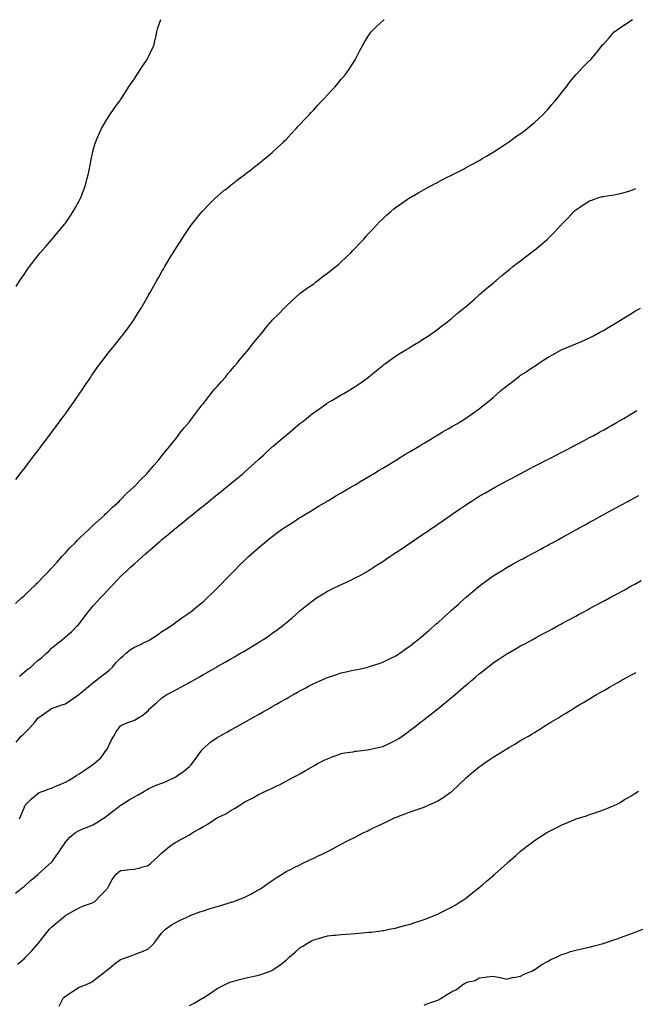
# Model space of a CAD drawing. Units: inches. Extents: x 1034483 to 1037123, y 7297898 to 7300538.
# Drawn here: x 1036105 to 1036551, y 7298498 to 7299211 of the extents above; entities that cross this region are included whole.
import ezdxf

# ---------------------------------------------------------------- set-up
doc = ezdxf.new("R2010")
doc.units = ezdxf.units.IN
doc.header["$MEASUREMENT"] = 0
doc.layers.add('Contour_10347297', color=7, linetype='Continuous', true_color=0x516a66)

msp = doc.modelspace()

# ---------------------------------------------------------------- linework, layer by layer
at = {"layer": 'Contour_10347297'}
for points in [[(1036101.98, 7298787.99, 3167), (1036106.23, 7298791.92, 3167), (1036107.19, 7298792.78, 3167), (1036108.05, 7298793.5, 3167), (1036112.31, 7298797.65, 3167), (1036116.76, 7298801.92, 3167), (1036117.42, 7298802.55, 3167), (1036118.05, 7298803.12, 3167), (1036122.37, 7298807.6, 3167), (1036126.53, 7298811.92, 3167), (1036127.27, 7298812.69, 3167), (1036128.05, 7298813.49, 3167), (1036132, 7298817.97, 3167), (1036135.55, 7298821.92, 3167), (1036136.74, 7298823.24, 3167), (1036138.05, 7298824.6, 3167), (1036141.57, 7298828.4, 3167), (1036145.04, 7298831.92, 3167), (1036146.53, 7298833.45, 3167), (1036148.05, 7298834.9, 3167), (1036151.6, 7298838.37, 3167), (1036155.51, 7298841.92, 3167), (1036156.78, 7298843.2, 3167), (1036158.05, 7298844.36, 3167), (1036161.94, 7298848.03, 3167), (1036166.33, 7298851.92, 3167), (1036167.19, 7298852.79, 3167), (1036168.05, 7298853.6, 3167), (1036172.25, 7298857.72, 3167), (1036176.92, 7298861.92, 3167), (1036177.46, 7298862.51, 3167), (1036178.05, 7298863.07, 3167), (1036182.44, 7298867.53, 3167), (1036187.27, 7298871.92, 3167), (1036187.62, 7298872.34, 3167), (1036188.05, 7298872.77, 3167), (1036192.44, 7298877.52, 3167), (1036197.05, 7298881.92, 3167), (1036197.5, 7298882.47, 3167), (1036198.05, 7298883.1, 3167), (1036202.05, 7298887.91, 3167), (1036205.75, 7298891.92, 3167), (1036206.74, 7298893.24, 3167), (1036208.05, 7298894.86, 3167), (1036211.16, 7298898.81, 3167), (1036213.83, 7298901.92, 3167), (1036215.67, 7298904.3, 3167), (1036218.05, 7298907.13, 3167), (1036220.1, 7298909.88, 3167), (1036221.6, 7298911.92, 3167), (1036224.51, 7298915.46, 3167), (1036228.05, 7298919.63, 3167), (1036229.03, 7298920.94, 3167), (1036229.69, 7298921.92, 3167), (1036233.26, 7298926.71, 3167), (1036234.77, 7298928.64, 3167), (1036237.31, 7298931.92, 3167), (1036237.64, 7298932.34, 3167), (1036238.05, 7298932.82, 3167), (1036242, 7298937.97, 3167), (1036245.28, 7298941.92, 3167), (1036246.49, 7298943.47, 3167), (1036248.05, 7298945.19, 3167), (1036251.16, 7298948.8, 3167), (1036254.03, 7298951.92, 3167), (1036255.8, 7298954.17, 3167), (1036258.05, 7298956.71, 3167), (1036260.45, 7298959.52, 3167), (1036262.54, 7298961.92, 3167), (1036264.94, 7298965.03, 3167), (1036268.05, 7298968.7, 3167), (1036269.55, 7298970.43, 3167), (1036270.8, 7298971.92, 3167), (1036273.95, 7298976.03, 3167), (1036278.05, 7298981.19, 3167), (1036278.4, 7298981.57, 3167), (1036278.71, 7298981.92, 3167), (1036282.13, 7298986, 3167), (1036282.97, 7298987, 3167), (1036287.03, 7298991.92, 3167), (1036287.5, 7298992.48, 3167), (1036288.05, 7298993.11, 3167), (1036292.44, 7298997.53, 3167), (1036296.66, 7299001.92, 3167), (1036297.33, 7299002.63, 3167), (1036298.05, 7299003.37, 3167), (1036302.52, 7299007.45, 3167), (1036307.44, 7299011.92, 3167), (1036307.76, 7299012.2, 3167), (1036308.05, 7299012.43, 3167), (1036309.94, 7299013.81, 3167), (1036313.5, 7299016.47, 3167), (1036318.05, 7299019.57, 3167), (1036319.36, 7299020.61, 3167), (1036321.06, 7299021.92, 3167), (1036324.96, 7299025.01, 3167), (1036328.05, 7299027.27, 3167), (1036330.65, 7299029.32, 3167), (1036333.99, 7299031.92, 3167), (1036336.16, 7299033.81, 3167), (1036338.05, 7299035.37, 3167), (1036341.39, 7299038.57, 3167), (1036344.98, 7299041.92, 3167), (1036346.41, 7299043.55, 3167), (1036348.05, 7299045.25, 3167), (1036351.27, 7299048.7, 3167), (1036354.4, 7299051.92, 3167), (1036356.06, 7299053.91, 3167), (1036358.05, 7299056.12, 3167), (1036360.82, 7299059.15, 3167), (1036363.48, 7299061.92, 3167), (1036365.69, 7299064.28, 3167), (1036368.05, 7299066.65, 3167), (1036370.8, 7299069.17, 3167), (1036373.99, 7299071.92, 3167), (1036376.19, 7299073.77, 3167), (1036378.05, 7299075.2, 3167), (1036382, 7299077.98, 3167), (1036387.84, 7299081.92, 3167), (1036387.97, 7299082.01, 3167), (1036388.05, 7299082.06, 3167), (1036388.38, 7299082.26, 3167), (1036394.28, 7299085.7, 3167), (1036398.05, 7299087.88, 3167), (1036400.69, 7299089.29, 3167), (1036405.69, 7299091.92, 3167), (1036407.23, 7299092.74, 3167), (1036408.05, 7299093.19, 3167), (1036410.65, 7299094.52, 3167), (1036413.83, 7299096.14, 3167), (1036418.05, 7299098.27, 3167), (1036420.47, 7299099.5, 3167), (1036425.28, 7299101.92, 3167), (1036427.09, 7299102.88, 3167), (1036428.05, 7299103.38, 3167), (1036431.23, 7299105.11, 3167), (1036433.58, 7299106.38, 3167), (1036438.05, 7299108.83, 3167), (1036439.98, 7299109.98, 3167), (1036443.32, 7299111.92, 3167), (1036446.27, 7299113.7, 3167), (1036448.05, 7299114.78, 3167), (1036452.35, 7299117.61, 3167), (1036456.29, 7299120.16, 3167), (1036458.05, 7299121.3, 3167), (1036458.42, 7299121.56, 3167), (1036458.95, 7299121.92, 3167), (1036464.22, 7299125.75, 3167), (1036468.05, 7299128.47, 3167), (1036470.04, 7299129.93, 3167), (1036472.76, 7299131.92, 3167), (1036475.63, 7299134.34, 3167), (1036478.05, 7299136.36, 3167), (1036480.96, 7299139.01, 3167), (1036484.12, 7299141.92, 3167), (1036486.02, 7299143.95, 3167), (1036488.05, 7299146.03, 3167), (1036490.69, 7299149.27, 3167), (1036493.03, 7299151.92, 3167), (1036495.26, 7299154.71, 3167), (1036498.05, 7299157.95, 3167), (1036499.71, 7299160.25, 3167), (1036501.1, 7299161.92, 3167), (1036503.95, 7299166.01, 3167), (1036508.05, 7299170.98, 3167), (1036508.52, 7299171.45, 3167), (1036509.09, 7299171.92, 3167), (1036513.36, 7299176.6, 3167), (1036518.05, 7299181.21, 3167), (1036518.46, 7299181.5, 3167), (1036519.03, 7299181.92, 3167), (1036523.17, 7299186.8, 3167), (1036523.79, 7299187.66, 3167), (1036526.96, 7299191.92, 3167), (1036527.46, 7299192.51, 3167), (1036528.05, 7299193.17, 3167), (1036532.27, 7299197.7, 3167), (1036535.98, 7299201.92, 3167), (1036537.17, 7299202.8, 3167), (1036538.05, 7299203.39, 3167), (1036542.93, 7299206.8, 3167), (1036543.07, 7299206.9, 3167), (1036548.05, 7299210.19, 3167), (1036549.1, 7299210.87, 3167)], [(1036102.15, 7298877.82, 3168), (1036105.3, 7298881.92, 3168), (1036106.51, 7298883.46, 3168), (1036108.05, 7298885.47, 3168), (1036110.84, 7298889.13, 3168), (1036112.97, 7298891.92, 3168), (1036115.16, 7298894.8, 3168), (1036118.05, 7298898.57, 3168), (1036119.5, 7298900.47, 3168), (1036120.59, 7298901.92, 3168), (1036123.79, 7298906.18, 3168), (1036128.05, 7298911.89, 3168), (1036128.07, 7298911.91, 3168), (1036128.15, 7298912.01, 3168), (1036132.33, 7298917.64, 3168), (1036135.51, 7298921.92, 3168), (1036136.59, 7298923.38, 3168), (1036138.05, 7298925.38, 3168), (1036140.78, 7298929.19, 3168), (1036142.74, 7298931.92, 3168), (1036144.92, 7298935.05, 3168), (1036148.05, 7298939.57, 3168), (1036149.01, 7298940.96, 3168), (1036149.65, 7298941.92, 3168), (1036152.97, 7298946.85, 3168), (1036153.03, 7298946.93, 3168), (1036156.37, 7298951.92, 3168), (1036157.05, 7298952.93, 3168), (1036158.05, 7298954.37, 3168), (1036161.19, 7298958.78, 3168), (1036163.52, 7298961.92, 3168), (1036165.45, 7298964.52, 3168), (1036168.05, 7298967.93, 3168), (1036169.83, 7298970.15, 3168), (1036171.27, 7298971.92, 3168), (1036174.28, 7298975.7, 3168), (1036178.05, 7298980.42, 3168), (1036178.73, 7298981.24, 3168), (1036179.28, 7298981.92, 3168), (1036183.05, 7298986.92, 3168), (1036186.64, 7298991.92, 3168), (1036187.21, 7298992.77, 3168), (1036188.05, 7298994.1, 3168), (1036191.08, 7298998.89, 3168), (1036192.93, 7299001.92, 3168), (1036194.79, 7299005.17, 3168), (1036198.05, 7299010.88, 3168), (1036198.42, 7299011.54, 3168), (1036198.64, 7299011.92, 3168), (1036199.44, 7299013.3, 3168), (1036202.05, 7299017.93, 3168), (1036204.34, 7299021.92, 3168), (1036205.69, 7299024.29, 3168), (1036208.05, 7299028.47, 3168), (1036209.32, 7299030.64, 3168), (1036210.08, 7299031.92, 3168), (1036213.07, 7299036.9, 3168), (1036213.11, 7299036.99, 3168), (1036216.08, 7299041.92, 3168), (1036216.82, 7299043.15, 3168), (1036218.05, 7299045.12, 3168), (1036220.73, 7299049.24, 3168), (1036222.46, 7299051.92, 3168), (1036224.69, 7299055.28, 3168), (1036228.05, 7299060.23, 3168), (1036228.75, 7299061.21, 3168), (1036229.28, 7299061.92, 3168), (1036233.11, 7299066.87, 3168), (1036233.56, 7299067.42, 3168), (1036237.21, 7299071.92, 3168), (1036237.6, 7299072.38, 3168), (1036238.05, 7299072.88, 3168), (1036242.48, 7299077.48, 3168), (1036247.05, 7299081.92, 3168), (1036247.56, 7299082.4, 3168), (1036248.05, 7299082.83, 3168), (1036252.97, 7299087.01, 3168), (1036253.81, 7299087.68, 3168), (1036258.05, 7299091.06, 3168), (1036258.52, 7299091.44, 3168), (1036259.14, 7299091.92, 3168), (1036264.14, 7299095.83, 3168), (1036268.05, 7299098.73, 3168), (1036269.85, 7299100.13, 3168), (1036272.17, 7299101.92, 3168), (1036275.43, 7299104.54, 3168), (1036278.05, 7299106.51, 3168), (1036281.04, 7299108.93, 3168), (1036284.87, 7299111.92, 3168), (1036286.6, 7299113.38, 3168), (1036288.05, 7299114.54, 3168), (1036291.82, 7299118.15, 3168), (1036295.94, 7299121.92, 3168), (1036297, 7299122.98, 3168), (1036298.05, 7299123.98, 3168), (1036301.8, 7299128.17, 3168), (1036305.43, 7299131.92, 3168), (1036306.62, 7299133.35, 3168), (1036308.05, 7299134.83, 3168), (1036311.45, 7299138.52, 3168), (1036314.85, 7299141.92, 3168), (1036316.31, 7299143.66, 3168), (1036318.05, 7299145.5, 3168), (1036321.12, 7299148.84, 3168), (1036324.05, 7299151.92, 3168), (1036325.92, 7299154.06, 3168), (1036328.05, 7299156.3, 3168), (1036330.8, 7299159.18, 3168), (1036333.38, 7299161.92, 3168), (1036335.47, 7299164.5, 3168), (1036338.05, 7299167.61, 3168), (1036340.04, 7299169.94, 3168), (1036341.6, 7299171.92, 3168), (1036344.16, 7299175.81, 3168), (1036348.05, 7299181.71, 3168), (1036348.13, 7299181.83, 3168), (1036348.19, 7299181.92, 3168), (1036348.34, 7299182.22, 3168), (1036351.53, 7299188.45, 3168), (1036353.42, 7299191.92, 3168), (1036355.04, 7299194.92, 3168), (1036358.05, 7299199.61, 3168), (1036358.97, 7299201, 3168), (1036359.65, 7299201.92, 3168), (1036363.75, 7299206.22, 3168), (1036368.05, 7299210.07, 3168), (1036369.05, 7299210.92, 3168)], [(1036102.44, 7299017.54, 3169), (1036105.1, 7299021.92, 3169), (1036106.27, 7299023.69, 3169), (1036108.05, 7299026.3, 3169), (1036110.32, 7299029.64, 3169), (1036111.92, 7299031.92, 3169), (1036114.59, 7299035.37, 3169), (1036118.05, 7299039.7, 3169), (1036119.01, 7299040.97, 3169), (1036119.75, 7299041.92, 3169), (1036123.62, 7299046.35, 3169), (1036128.05, 7299051.32, 3169), (1036128.32, 7299051.66, 3169), (1036128.52, 7299051.92, 3169), (1036130.69, 7299054.56, 3169), (1036132.82, 7299057.15, 3169), (1036136.8, 7299061.92, 3169), (1036137.35, 7299062.62, 3169), (1036138.05, 7299063.51, 3169), (1036141.45, 7299068.51, 3169), (1036143.73, 7299071.92, 3169), (1036145.32, 7299074.65, 3169), (1036148.05, 7299079.49, 3169), (1036148.87, 7299081.1, 3169), (1036149.28, 7299081.92, 3169), (1036149.98, 7299083.85, 3169), (1036151.62, 7299088.35, 3169), (1036152.91, 7299091.92, 3169), (1036153.93, 7299096.05, 3169), (1036154.48, 7299098.35, 3169), (1036155.34, 7299101.92, 3169), (1036155.75, 7299104.21, 3169), (1036157, 7299110.87, 3169), (1036157.19, 7299111.92, 3169), (1036157.35, 7299112.61, 3169), (1036158.05, 7299115.44, 3169), (1036159.42, 7299120.55, 3169), (1036159.85, 7299121.92, 3169), (1036161.17, 7299125.04, 3169), (1036162.27, 7299127.71, 3169), (1036164.18, 7299131.92, 3169), (1036165.59, 7299134.38, 3169), (1036168.05, 7299138.56, 3169), (1036169.4, 7299140.56, 3169), (1036170.35, 7299141.92, 3169), (1036173.48, 7299146.49, 3169), (1036175.88, 7299149.74, 3169), (1036177.46, 7299151.92, 3169), (1036177.68, 7299152.28, 3169), (1036178.05, 7299152.81, 3169), (1036181.59, 7299158.38, 3169), (1036183.89, 7299161.92, 3169), (1036185.57, 7299164.4, 3169), (1036188.05, 7299167.86, 3169), (1036189.59, 7299170.38, 3169), (1036190.55, 7299171.92, 3169), (1036193.54, 7299176.42, 3169), (1036195.71, 7299179.59, 3169), (1036197.31, 7299181.92, 3169), (1036197.56, 7299182.42, 3169), (1036198.05, 7299183.37, 3169), (1036200.82, 7299189.16, 3169), (1036202.27, 7299191.92, 3169), (1036203.21, 7299196.75, 3169), (1036203.34, 7299197.2, 3169), (1036204.42, 7299201.92, 3169), (1036205.16, 7299204.8, 3169), (1036207.19, 7299211.06, 3169)], [(1036104.71, 7298735.26, 3166), (1036108.05, 7298738.2, 3166), (1036110.14, 7298739.84, 3166), (1036112.95, 7298741.92, 3166), (1036115.63, 7298744.34, 3166), (1036118.05, 7298746.59, 3166), (1036121.08, 7298748.89, 3166), (1036124.44, 7298751.92, 3166), (1036126.25, 7298753.73, 3166), (1036128.05, 7298755.55, 3166), (1036131.55, 7298758.41, 3166), (1036135.84, 7298761.92, 3166), (1036137.05, 7298762.92, 3166), (1036138.05, 7298763.74, 3166), (1036142.5, 7298767.47, 3166), (1036146.94, 7298771.92, 3166), (1036147.48, 7298772.5, 3166), (1036148.05, 7298773.16, 3166), (1036151.8, 7298778.16, 3166), (1036154.65, 7298781.92, 3166), (1036156.19, 7298783.79, 3166), (1036158.05, 7298785.99, 3166), (1036160.8, 7298789.17, 3166), (1036163.56, 7298791.92, 3166), (1036165.71, 7298794.25, 3166), (1036168.05, 7298796.8, 3166), (1036170.51, 7298799.46, 3166), (1036172.82, 7298801.92, 3166), (1036175.35, 7298804.63, 3166), (1036178.05, 7298807.38, 3166), (1036180.37, 7298809.59, 3166), (1036182.85, 7298811.92, 3166), (1036185.57, 7298814.41, 3166), (1036188.05, 7298816.71, 3166), (1036190.82, 7298819.16, 3166), (1036193.85, 7298821.92, 3166), (1036196.1, 7298823.87, 3166), (1036198.05, 7298825.6, 3166), (1036201.47, 7298828.5, 3166), (1036205.35, 7298831.92, 3166), (1036206.82, 7298833.16, 3166), (1036208.05, 7298834.21, 3166), (1036212.29, 7298837.68, 3166), (1036217.37, 7298841.92, 3166), (1036217.74, 7298842.23, 3166), (1036218.05, 7298842.5, 3166), (1036221.02, 7298844.89, 3166), (1036223.26, 7298846.71, 3166), (1036228.05, 7298850.61, 3166), (1036228.77, 7298851.19, 3166), (1036229.67, 7298851.92, 3166), (1036234.32, 7298855.66, 3166), (1036238.05, 7298858.71, 3166), (1036239.85, 7298860.13, 3166), (1036242.01, 7298861.92, 3166), (1036245.35, 7298864.61, 3166), (1036248.05, 7298866.78, 3166), (1036250.9, 7298869.06, 3166), (1036254.42, 7298871.92, 3166), (1036256.41, 7298873.55, 3166), (1036258.05, 7298874.87, 3166), (1036261.94, 7298878.03, 3166), (1036266.57, 7298881.92, 3166), (1036267.35, 7298882.62, 3166), (1036268.05, 7298883.26, 3166), (1036272.66, 7298887.32, 3166), (1036277.85, 7298891.92, 3166), (1036278.05, 7298892.12, 3166), (1036281.8, 7298895.67, 3166), (1036283.09, 7298896.89, 3166), (1036288.05, 7298901.39, 3166), (1036288.34, 7298901.63, 3166), (1036288.69, 7298901.92, 3166), (1036293.69, 7298906.28, 3166), (1036298.05, 7298909.95, 3166), (1036299.18, 7298910.79, 3166), (1036300.63, 7298911.92, 3166), (1036304.65, 7298915.33, 3166), (1036308.05, 7298918.2, 3166), (1036310.18, 7298919.78, 3166), (1036312.91, 7298921.92, 3166), (1036315.71, 7298924.26, 3166), (1036318.05, 7298926.22, 3166), (1036321.41, 7298928.55, 3166), (1036326.21, 7298931.92, 3166), (1036327.31, 7298932.66, 3166), (1036328.05, 7298933.17, 3166), (1036331.1, 7298934.96, 3166), (1036333.56, 7298936.42, 3166), (1036338.05, 7298939.01, 3166), (1036339.89, 7298940.09, 3166), (1036342.93, 7298941.92, 3166), (1036346.14, 7298943.83, 3166), (1036348.05, 7298945.07, 3166), (1036352.15, 7298947.83, 3166), (1036357.8, 7298951.92, 3166), (1036357.93, 7298952.03, 3166), (1036358.05, 7298952.13, 3166), (1036359.24, 7298953.1, 3166), (1036363.42, 7298956.56, 3166), (1036368.05, 7298960.36, 3166), (1036368.95, 7298961.02, 3166), (1036370.24, 7298961.92, 3166), (1036374.73, 7298965.24, 3166), (1036378.05, 7298967.54, 3166), (1036380.76, 7298969.21, 3166), (1036385.3, 7298971.92, 3166), (1036386.98, 7298972.98, 3166), (1036388.05, 7298973.66, 3166), (1036392.44, 7298976.31, 3166), (1036393.21, 7298976.77, 3166), (1036398.05, 7298979.77, 3166), (1036399.38, 7298980.59, 3166), (1036401.39, 7298981.92, 3166), (1036405.3, 7298984.67, 3166), (1036408.05, 7298986.68, 3166), (1036411.04, 7298988.93, 3166), (1036414.94, 7298991.92, 3166), (1036416.66, 7298993.32, 3166), (1036418.05, 7298994.46, 3166), (1036422.11, 7298997.87, 3166), (1036426.98, 7299001.92, 3166), (1036427.56, 7299002.41, 3166), (1036432.93, 7299007.03, 3166), (1036434.57, 7299008.44, 3166), (1036438.05, 7299011.45, 3166), (1036438.3, 7299011.67, 3166), (1036438.6, 7299011.92, 3166), (1036443.67, 7299016.3, 3166), (1036448.05, 7299020.05, 3166), (1036449.05, 7299020.92, 3166), (1036450.22, 7299021.92, 3166), (1036454.51, 7299025.46, 3166), (1036458.05, 7299028.33, 3166), (1036460.02, 7299029.95, 3166), (1036462.46, 7299031.92, 3166), (1036465.63, 7299034.34, 3166), (1036468.05, 7299036.19, 3166), (1036471.27, 7299038.7, 3166), (1036475.41, 7299041.92, 3166), (1036476.92, 7299043.06, 3166), (1036478.05, 7299043.98, 3166), (1036482.46, 7299047.52, 3166), (1036487.62, 7299051.92, 3166), (1036487.85, 7299052.13, 3166), (1036488.05, 7299052.32, 3166), (1036492.91, 7299057.06, 3166), (1036497.29, 7299061.92, 3166), (1036497.66, 7299062.3, 3166), (1036498.05, 7299062.77, 3166), (1036502.56, 7299067.4, 3166), (1036506.64, 7299071.92, 3166), (1036507.41, 7299072.57, 3166), (1036508.05, 7299073.17, 3166), (1036511.59, 7299075.45, 3166), (1036513.36, 7299076.61, 3166), (1036518.05, 7299079.5, 3166), (1036519.77, 7299080.19, 3166), (1036524.79, 7299081.92, 3166), (1036527.35, 7299082.62, 3166), (1036528.05, 7299082.8, 3166), (1036529.09, 7299082.96, 3166), (1036535.94, 7299084.04, 3166), (1036538.05, 7299084.34, 3166), (1036541.35, 7299085.22, 3166), (1036544.07, 7299085.9, 3166), (1036548.05, 7299087, 3166), (1036551.51, 7299088.46, 3166)], [(1036102.39, 7298687.58, 3165), (1036106.1, 7298691.92, 3165), (1036107.09, 7298692.87, 3165), (1036108.05, 7298693.85, 3165), (1036112.17, 7298697.8, 3165), (1036115.86, 7298701.92, 3165), (1036116.92, 7298703.05, 3165), (1036118.05, 7298704.83, 3165), (1036122.11, 7298707.87, 3165), (1036127.91, 7298711.78, 3165), (1036128.05, 7298711.87, 3165), (1036128.15, 7298711.92, 3165), (1036135.49, 7298714.48, 3165), (1036138.05, 7298715.31, 3165), (1036142.07, 7298717.91, 3165), (1036147.85, 7298721.92, 3165), (1036147.97, 7298722, 3165), (1036148.05, 7298722.05, 3165), (1036148.97, 7298722.85, 3165), (1036153.34, 7298726.63, 3165), (1036158.05, 7298730.36, 3165), (1036158.91, 7298731.06, 3165), (1036159.98, 7298731.92, 3165), (1036164.42, 7298735.56, 3165), (1036168.05, 7298738.28, 3165), (1036170.14, 7298739.84, 3165), (1036172.23, 7298741.92, 3165), (1036174.89, 7298745.08, 3165), (1036178.05, 7298748.44, 3165), (1036179.98, 7298749.98, 3165), (1036182.19, 7298751.92, 3165), (1036185.26, 7298754.7, 3165), (1036188.05, 7298756.3, 3165), (1036191.9, 7298758.08, 3165), (1036196.17, 7298760.04, 3165), (1036198.05, 7298760.9, 3165), (1036198.67, 7298761.3, 3165), (1036199.61, 7298761.92, 3165), (1036204.71, 7298765.26, 3165), (1036208.05, 7298767.58, 3165), (1036210.75, 7298769.22, 3165), (1036214.87, 7298771.92, 3165), (1036216.68, 7298773.29, 3165), (1036218.05, 7298774.4, 3165), (1036222.5, 7298777.48, 3165), (1036226.08, 7298779.94, 3165), (1036228.05, 7298781.3, 3165), (1036228.42, 7298781.56, 3165), (1036228.95, 7298781.92, 3165), (1036233.89, 7298786.08, 3165), (1036238.05, 7298789.47, 3165), (1036239.38, 7298790.6, 3165), (1036240.94, 7298791.92, 3165), (1036244.46, 7298795.5, 3165), (1036248.05, 7298798.99, 3165), (1036249.5, 7298800.46, 3165), (1036251, 7298801.92, 3165), (1036254.4, 7298805.57, 3165), (1036258.05, 7298809.27, 3165), (1036259.34, 7298810.64, 3165), (1036260.63, 7298811.92, 3165), (1036264.34, 7298815.62, 3165), (1036268.05, 7298819.21, 3165), (1036269.42, 7298820.56, 3165), (1036270.86, 7298821.92, 3165), (1036274.65, 7298825.32, 3165), (1036278.05, 7298828.29, 3165), (1036279.98, 7298829.99, 3165), (1036282.27, 7298831.92, 3165), (1036285.47, 7298834.49, 3165), (1036288.05, 7298836.51, 3165), (1036291.16, 7298838.81, 3165), (1036295.51, 7298841.92, 3165), (1036297, 7298842.96, 3165), (1036298.05, 7298843.7, 3165), (1036303.05, 7298846.92, 3165), (1036308.05, 7298850.13, 3165), (1036309.16, 7298850.81, 3165), (1036310.96, 7298851.92, 3165), (1036315.37, 7298854.6, 3165), (1036318.05, 7298856.2, 3165), (1036321.62, 7298858.34, 3165), (1036327.62, 7298861.92, 3165), (1036327.89, 7298862.08, 3165), (1036328.05, 7298862.17, 3165), (1036328.66, 7298862.54, 3165), (1036334.18, 7298865.8, 3165), (1036338.05, 7298868.07, 3165), (1036340.47, 7298869.5, 3165), (1036344.57, 7298871.92, 3165), (1036346.76, 7298873.22, 3165), (1036348.05, 7298873.97, 3165), (1036353.03, 7298876.94, 3165), (1036353.13, 7298877, 3165), (1036358.05, 7298879.92, 3165), (1036359.3, 7298880.67, 3165), (1036361.39, 7298881.92, 3165), (1036365.55, 7298884.43, 3165), (1036368.05, 7298885.92, 3165), (1036371.78, 7298888.19, 3165), (1036377.99, 7298891.92, 3165), (1036378.05, 7298891.95, 3165), (1036378.13, 7298892, 3165), (1036384.22, 7298895.74, 3165), (1036388.05, 7298898.04, 3165), (1036390.45, 7298899.52, 3165), (1036394.4, 7298901.92, 3165), (1036396.66, 7298903.32, 3165), (1036398.05, 7298904.15, 3165), (1036402.91, 7298907.07, 3165), (1036403.6, 7298907.47, 3165), (1036408.05, 7298910.1, 3165), (1036409.2, 7298910.78, 3165), (1036411.17, 7298911.92, 3165), (1036415.51, 7298914.46, 3165), (1036418.05, 7298915.9, 3165), (1036421.82, 7298918.16, 3165), (1036428.05, 7298921.92, 3165), (1036433.95, 7298926.02, 3165), (1036438.05, 7298928.97, 3165), (1036439.67, 7298930.29, 3165), (1036441.6, 7298931.92, 3165), (1036445.14, 7298934.83, 3165), (1036448.05, 7298937.25, 3165), (1036450.57, 7298939.4, 3165), (1036453.44, 7298941.92, 3165), (1036455.98, 7298943.98, 3165), (1036458.05, 7298945.59, 3165), (1036461.64, 7298948.32, 3165), (1036466.25, 7298951.92, 3165), (1036467.29, 7298952.67, 3165), (1036468.05, 7298953.2, 3165), (1036471.72, 7298955.59, 3165), (1036473.34, 7298956.63, 3165), (1036478.05, 7298959.9, 3165), (1036479.32, 7298960.64, 3165), (1036481.14, 7298961.92, 3165), (1036485.35, 7298964.62, 3165), (1036488.05, 7298966.45, 3165), (1036491.72, 7298968.24, 3165), (1036497.97, 7298971.85, 3165), (1036498.05, 7298971.89, 3165), (1036498.07, 7298971.9, 3165), (1036498.13, 7298971.92, 3165), (1036505.22, 7298974.75, 3165), (1036508.05, 7298976.12, 3165), (1036512.21, 7298977.76, 3165), (1036515.35, 7298979.23, 3165), (1036518.05, 7298980.41, 3165), (1036519.07, 7298980.9, 3165), (1036520.98, 7298981.92, 3165), (1036525.59, 7298984.38, 3165), (1036528.05, 7298985.74, 3165), (1036531.92, 7298988.04, 3165), (1036537.35, 7298991.22, 3165), (1036538.05, 7298991.63, 3165), (1036538.23, 7298991.74, 3165), (1036538.52, 7298991.92, 3165), (1036544.38, 7298995.59, 3165), (1036548.05, 7298997.77, 3165), (1036550.63, 7298999.35, 3165), (1036555, 7299001.92, 3165)], [(1036104.69, 7298631.92, 3164), (1036105.8, 7298634.18, 3164), (1036108.05, 7298639.91, 3164), (1036108.64, 7298641.34, 3164), (1036108.93, 7298641.92, 3164), (1036113.54, 7298646.43, 3164), (1036118.05, 7298650.36, 3164), (1036119.05, 7298650.92, 3164), (1036121.84, 7298651.92, 3164), (1036126.31, 7298653.65, 3164), (1036128.05, 7298654.27, 3164), (1036132.11, 7298655.97, 3164), (1036133.44, 7298656.53, 3164), (1036138.05, 7298658.45, 3164), (1036140.3, 7298659.68, 3164), (1036144.03, 7298661.92, 3164), (1036146.43, 7298663.55, 3164), (1036148.05, 7298664.62, 3164), (1036152.41, 7298667.55, 3164), (1036156.19, 7298670.07, 3164), (1036158.05, 7298671.3, 3164), (1036158.42, 7298671.56, 3164), (1036158.97, 7298671.92, 3164), (1036163.81, 7298676.16, 3164), (1036167.93, 7298681.8, 3164), (1036168.03, 7298681.92, 3164), (1036168.03, 7298681.94, 3164), (1036168.05, 7298681.97, 3164), (1036171.29, 7298688.69, 3164), (1036173.07, 7298691.92, 3164), (1036174.92, 7298695.05, 3164), (1036178.05, 7298699.34, 3164), (1036179.63, 7298700.34, 3164), (1036184.07, 7298701.92, 3164), (1036187.01, 7298702.96, 3164), (1036188.05, 7298703.47, 3164), (1036191.68, 7298705.55, 3164), (1036193.52, 7298706.46, 3164), (1036198.05, 7298710.21, 3164), (1036198.71, 7298711.26, 3164), (1036199.26, 7298711.92, 3164), (1036203.99, 7298715.97, 3164), (1036208.05, 7298719.52, 3164), (1036209.36, 7298720.61, 3164), (1036211.53, 7298721.92, 3164), (1036215.82, 7298724.15, 3164), (1036218.05, 7298725.33, 3164), (1036222.33, 7298727.63, 3164), (1036225.45, 7298729.33, 3164), (1036228.05, 7298730.73, 3164), (1036228.81, 7298731.16, 3164), (1036230.16, 7298731.92, 3164), (1036235.2, 7298734.78, 3164), (1036238.05, 7298736.4, 3164), (1036241.55, 7298738.41, 3164), (1036247.68, 7298741.92, 3164), (1036247.91, 7298742.06, 3164), (1036248.05, 7298742.13, 3164), (1036248.56, 7298742.42, 3164), (1036254.28, 7298745.69, 3164), (1036258.05, 7298747.87, 3164), (1036260.63, 7298749.34, 3164), (1036265.1, 7298751.92, 3164), (1036266.96, 7298753.01, 3164), (1036268.05, 7298753.68, 3164), (1036272.42, 7298756.3, 3164), (1036273.21, 7298756.76, 3164), (1036278.05, 7298759.73, 3164), (1036279.4, 7298760.56, 3164), (1036281.57, 7298761.92, 3164), (1036285.41, 7298764.55, 3164), (1036288.05, 7298766.42, 3164), (1036291.25, 7298768.71, 3164), (1036295.57, 7298771.92, 3164), (1036296.92, 7298773.05, 3164), (1036298.05, 7298774.02, 3164), (1036302.33, 7298777.64, 3164), (1036307.31, 7298781.92, 3164), (1036307.7, 7298782.27, 3164), (1036308.05, 7298782.58, 3164), (1036311.72, 7298785.6, 3164), (1036313.19, 7298786.79, 3164), (1036318.05, 7298790.68, 3164), (1036318.79, 7298791.17, 3164), (1036319.98, 7298791.92, 3164), (1036324.98, 7298794.99, 3164), (1036328.05, 7298796.83, 3164), (1036331.49, 7298798.47, 3164), (1036337.52, 7298801.4, 3164), (1036338.05, 7298801.65, 3164), (1036338.25, 7298801.72, 3164), (1036338.66, 7298801.92, 3164), (1036345.08, 7298804.9, 3164), (1036348.05, 7298806.4, 3164), (1036351.64, 7298808.32, 3164), (1036357.93, 7298811.92, 3164), (1036358.01, 7298811.97, 3164), (1036358.05, 7298811.99, 3164), (1036358.25, 7298812.12, 3164), (1036364.14, 7298815.84, 3164), (1036368.05, 7298818.38, 3164), (1036370.18, 7298819.8, 3164), (1036373.3, 7298821.92, 3164), (1036376.16, 7298823.82, 3164), (1036378.05, 7298825.1, 3164), (1036382.13, 7298827.85, 3164), (1036387.82, 7298831.69, 3164), (1036388.05, 7298831.84, 3164), (1036388.09, 7298831.87, 3164), (1036388.17, 7298831.92, 3164), (1036394.07, 7298835.89, 3164), (1036398.05, 7298838.58, 3164), (1036400.02, 7298839.94, 3164), (1036402.95, 7298841.92, 3164), (1036406.02, 7298843.95, 3164), (1036408.05, 7298845.31, 3164), (1036411.94, 7298848.04, 3164), (1036417.52, 7298851.92, 3164), (1036417.84, 7298852.13, 3164), (1036418.05, 7298852.27, 3164), (1036419.18, 7298853.05, 3164), (1036423.73, 7298856.24, 3164), (1036428.05, 7298859.15, 3164), (1036429.69, 7298860.27, 3164), (1036432.25, 7298861.92, 3164), (1036435.8, 7298864.18, 3164), (1036438.05, 7298865.56, 3164), (1036442.03, 7298867.93, 3164), (1036446.72, 7298870.59, 3164), (1036448.05, 7298871.35, 3164), (1036448.42, 7298871.56, 3164), (1036449.09, 7298871.92, 3164), (1036454.89, 7298875.08, 3164), (1036458.05, 7298876.81, 3164), (1036461.39, 7298878.58, 3164), (1036467.84, 7298881.92, 3164), (1036467.97, 7298882, 3164), (1036468.3, 7298882.16, 3164), (1036474.46, 7298885.52, 3164), (1036478.05, 7298887.36, 3164), (1036481.04, 7298888.92, 3164), (1036487.01, 7298891.92, 3164), (1036487.7, 7298892.27, 3164), (1036488.05, 7298892.45, 3164), (1036489.12, 7298893, 3164), (1036494.28, 7298895.7, 3164), (1036498.05, 7298897.59, 3164), (1036500.88, 7298899.09, 3164), (1036506.33, 7298901.92, 3164), (1036507.46, 7298902.52, 3164), (1036508.05, 7298902.81, 3164), (1036509.94, 7298903.81, 3164), (1036514.01, 7298905.97, 3164), (1036518.05, 7298908.11, 3164), (1036520.53, 7298909.43, 3164), (1036525.16, 7298911.92, 3164), (1036527.03, 7298912.95, 3164), (1036528.05, 7298913.51, 3164), (1036531.68, 7298915.55, 3164), (1036533.44, 7298916.54, 3164), (1036538.05, 7298919.15, 3164), (1036539.81, 7298920.16, 3164), (1036542.82, 7298921.92, 3164), (1036546.08, 7298923.9, 3164), (1036548.05, 7298925.1, 3164), (1036552.27, 7298927.71, 3164)], [(1036101.76, 7298578.21, 3163), (1036106.59, 7298581.92, 3163), (1036107.41, 7298582.55, 3163), (1036108.05, 7298583.04, 3163), (1036112.8, 7298587.17, 3163), (1036116.14, 7298590.01, 3163), (1036118.05, 7298591.63, 3163), (1036118.21, 7298591.76, 3163), (1036118.36, 7298591.92, 3163), (1036123.46, 7298596.52, 3163), (1036128.05, 7298600.66, 3163), (1036128.67, 7298601.29, 3163), (1036129.2, 7298601.92, 3163), (1036131.9, 7298605.77, 3163), (1036132.85, 7298607.12, 3163), (1036136.04, 7298611.92, 3163), (1036136.8, 7298613.17, 3163), (1036138.05, 7298615.15, 3163), (1036141.23, 7298618.74, 3163), (1036145.26, 7298621.92, 3163), (1036146.96, 7298623.01, 3163), (1036148.05, 7298623.52, 3163), (1036150.78, 7298624.66, 3163), (1036153.99, 7298625.98, 3163), (1036158.05, 7298627.67, 3163), (1036160.76, 7298629.21, 3163), (1036164.91, 7298631.92, 3163), (1036166.8, 7298633.16, 3163), (1036168.05, 7298634.06, 3163), (1036172.48, 7298637.49, 3163), (1036177.25, 7298641.12, 3163), (1036178.05, 7298641.73, 3163), (1036178.17, 7298641.81, 3163), (1036178.3, 7298641.92, 3163), (1036184.36, 7298645.62, 3163), (1036188.05, 7298647.96, 3163), (1036190.69, 7298649.28, 3163), (1036195.37, 7298651.92, 3163), (1036197, 7298652.97, 3163), (1036198.05, 7298653.7, 3163), (1036201.14, 7298655.01, 3163), (1036203.75, 7298656.21, 3163), (1036208.05, 7298657.84, 3163), (1036211.02, 7298658.95, 3163), (1036217.17, 7298661.92, 3163), (1036217.74, 7298662.24, 3163), (1036218.05, 7298662.4, 3163), (1036219.59, 7298663.46, 3163), (1036223.77, 7298666.2, 3163), (1036228.05, 7298669.91, 3163), (1036229.07, 7298670.9, 3163), (1036229.96, 7298671.92, 3163), (1036233.32, 7298676.66, 3163), (1036234.81, 7298678.68, 3163), (1036237.19, 7298681.92, 3163), (1036237.56, 7298682.4, 3163), (1036238.05, 7298682.94, 3163), (1036242.84, 7298687.14, 3163), (1036244.28, 7298688.16, 3163), (1036248.05, 7298690.88, 3163), (1036248.71, 7298691.27, 3163), (1036249.89, 7298691.92, 3163), (1036255.18, 7298694.79, 3163), (1036258.05, 7298696.38, 3163), (1036261.6, 7298698.36, 3163), (1036268.03, 7298701.92, 3163), (1036268.09, 7298701.95, 3163), (1036274.48, 7298705.5, 3163), (1036278.05, 7298707.55, 3163), (1036280.86, 7298709.12, 3163), (1036285.76, 7298711.92, 3163), (1036287.23, 7298712.74, 3163), (1036288.05, 7298713.21, 3163), (1036291.04, 7298714.9, 3163), (1036293.62, 7298716.35, 3163), (1036298.05, 7298718.9, 3163), (1036299.98, 7298720, 3163), (1036303.32, 7298721.92, 3163), (1036306.35, 7298723.62, 3163), (1036308.05, 7298724.6, 3163), (1036312.82, 7298727.14, 3163), (1036313.83, 7298727.7, 3163), (1036318.05, 7298730.01, 3163), (1036319.4, 7298730.57, 3163), (1036322.44, 7298731.92, 3163), (1036326.35, 7298733.63, 3163), (1036328.05, 7298734.42, 3163), (1036331.7, 7298735.57, 3163), (1036333.77, 7298736.2, 3163), (1036338.05, 7298737.63, 3163), (1036341.6, 7298738.37, 3163), (1036345.41, 7298739.27, 3163), (1036348.05, 7298739.84, 3163), (1036349.77, 7298740.2, 3163), (1036357.27, 7298741.92, 3163), (1036357.91, 7298742.07, 3163), (1036358.05, 7298742.11, 3163), (1036358.32, 7298742.19, 3163), (1036365.47, 7298744.49, 3163), (1036368.05, 7298745.34, 3163), (1036372.44, 7298747.53, 3163), (1036378.05, 7298750.33, 3163), (1036378.99, 7298750.97, 3163), (1036380.39, 7298751.92, 3163), (1036384.91, 7298755.07, 3163), (1036388.05, 7298757.22, 3163), (1036390.61, 7298759.37, 3163), (1036393.77, 7298761.92, 3163), (1036396.12, 7298763.84, 3163), (1036398.05, 7298765.35, 3163), (1036401.53, 7298768.44, 3163), (1036405.57, 7298771.92, 3163), (1036406.9, 7298773.07, 3163), (1036408.05, 7298774.02, 3163), (1036412.17, 7298777.8, 3163), (1036416.82, 7298781.92, 3163), (1036417.46, 7298782.51, 3163), (1036418.05, 7298783, 3163), (1036422.72, 7298787.25, 3163), (1036427.93, 7298791.92, 3163), (1036427.99, 7298791.98, 3163), (1036428.05, 7298792.03, 3163), (1036428.79, 7298792.66, 3163), (1036433.38, 7298796.58, 3163), (1036438.05, 7298800.5, 3163), (1036438.85, 7298801.11, 3163), (1036439.94, 7298801.92, 3163), (1036444.61, 7298805.37, 3163), (1036448.05, 7298807.87, 3163), (1036450.55, 7298809.42, 3163), (1036454.61, 7298811.92, 3163), (1036456.74, 7298813.23, 3163), (1036458.05, 7298814.02, 3163), (1036462.74, 7298816.62, 3163), (1036463.15, 7298816.83, 3163), (1036468.05, 7298819.54, 3163), (1036469.59, 7298820.38, 3163), (1036472.5, 7298821.92, 3163), (1036476.12, 7298823.85, 3163), (1036478.05, 7298824.89, 3163), (1036482.6, 7298827.36, 3163), (1036484.53, 7298828.4, 3163), (1036488.05, 7298830.29, 3163), (1036489.1, 7298830.87, 3163), (1036491.06, 7298831.92, 3163), (1036495.59, 7298834.38, 3163), (1036498.05, 7298835.73, 3163), (1036502.05, 7298837.91, 3163), (1036506.43, 7298840.3, 3163), (1036508.05, 7298841.19, 3163), (1036508.52, 7298841.45, 3163), (1036509.38, 7298841.92, 3163), (1036514.96, 7298845.01, 3163), (1036518.05, 7298846.72, 3163), (1036521.41, 7298848.57, 3163), (1036527.48, 7298851.92, 3163), (1036527.85, 7298852.12, 3163), (1036528.05, 7298852.22, 3163), (1036528.73, 7298852.59, 3163), (1036534.3, 7298855.66, 3163), (1036538.05, 7298857.72, 3163), (1036540.76, 7298859.2, 3163), (1036545.78, 7298861.92, 3163), (1036547.27, 7298862.71, 3163), (1036548.05, 7298863.13, 3163), (1036550.63, 7298864.5, 3163), (1036553.79, 7298866.19, 3163)], [(1036103.28, 7298526.68, 3162), (1036108.05, 7298530.62, 3162), (1036108.73, 7298531.24, 3162), (1036109.42, 7298531.92, 3162), (1036113.62, 7298536.36, 3162), (1036118.05, 7298541.41, 3162), (1036118.26, 7298541.7, 3162), (1036118.44, 7298541.92, 3162), (1036120.02, 7298543.89, 3162), (1036122.72, 7298547.25, 3162), (1036126.51, 7298551.92, 3162), (1036127.29, 7298552.68, 3162), (1036128.05, 7298553.43, 3162), (1036132.54, 7298557.43, 3162), (1036137.91, 7298561.79, 3162), (1036138.05, 7298561.9, 3162), (1036138.09, 7298561.92, 3162), (1036144.32, 7298565.66, 3162), (1036148.05, 7298567.52, 3162), (1036151.17, 7298568.8, 3162), (1036156.96, 7298570.83, 3162), (1036158.05, 7298571.25, 3162), (1036158.48, 7298571.5, 3162), (1036159.1, 7298571.92, 3162), (1036163.6, 7298576.37, 3162), (1036168.05, 7298581.11, 3162), (1036168.42, 7298581.56, 3162), (1036168.73, 7298581.92, 3162), (1036169.61, 7298583.48, 3162), (1036171.94, 7298588.04, 3162), (1036174.79, 7298591.92, 3162), (1036176.57, 7298593.39, 3162), (1036178.05, 7298594.43, 3162), (1036180.88, 7298594.74, 3162), (1036184.85, 7298595.13, 3162), (1036188.05, 7298595.51, 3162), (1036192.91, 7298596.77, 3162), (1036193.15, 7298596.83, 3162), (1036198.05, 7298598.18, 3162), (1036200.06, 7298599.91, 3162), (1036202.48, 7298601.92, 3162), (1036205.3, 7298604.67, 3162), (1036208.05, 7298607.21, 3162), (1036210.51, 7298609.47, 3162), (1036213.62, 7298611.92, 3162), (1036216.19, 7298613.77, 3162), (1036218.05, 7298614.92, 3162), (1036222.52, 7298617.45, 3162), (1036224.83, 7298618.7, 3162), (1036228.05, 7298620.46, 3162), (1036229.01, 7298620.96, 3162), (1036230.43, 7298621.92, 3162), (1036235.28, 7298624.69, 3162), (1036238.05, 7298626.36, 3162), (1036241.66, 7298628.31, 3162), (1036246.8, 7298631.92, 3162), (1036247.58, 7298632.4, 3162), (1036248.05, 7298632.68, 3162), (1036249.63, 7298633.5, 3162), (1036254.3, 7298635.66, 3162), (1036258.05, 7298638.08, 3162), (1036260.53, 7298639.43, 3162), (1036264.42, 7298641.92, 3162), (1036266.7, 7298643.26, 3162), (1036268.05, 7298644.2, 3162), (1036272.56, 7298646.44, 3162), (1036273.23, 7298646.74, 3162), (1036278.05, 7298649.46, 3162), (1036279.75, 7298650.22, 3162), (1036283.21, 7298651.92, 3162), (1036286.59, 7298653.39, 3162), (1036288.05, 7298654.15, 3162), (1036292.37, 7298656.24, 3162), (1036293.3, 7298656.67, 3162), (1036298.05, 7298659.15, 3162), (1036299.83, 7298660.14, 3162), (1036302.95, 7298661.92, 3162), (1036306.33, 7298663.64, 3162), (1036308.05, 7298664.59, 3162), (1036312.7, 7298667.26, 3162), (1036314.34, 7298668.21, 3162), (1036318.05, 7298670.35, 3162), (1036319.05, 7298670.92, 3162), (1036320.86, 7298671.92, 3162), (1036325.63, 7298674.33, 3162), (1036328.05, 7298675.51, 3162), (1036332.68, 7298677.29, 3162), (1036333.79, 7298677.66, 3162), (1036338.05, 7298679.18, 3162), (1036340.32, 7298679.66, 3162), (1036346.7, 7298680.58, 3162), (1036348.05, 7298680.85, 3162), (1036348.97, 7298680.99, 3162), (1036356.84, 7298681.92, 3162), (1036357.91, 7298682.05, 3162), (1036358.05, 7298682.07, 3162), (1036358.25, 7298682.11, 3162), (1036366.02, 7298683.95, 3162), (1036368.05, 7298684.45, 3162), (1036372.7, 7298686.57, 3162), (1036373.19, 7298686.78, 3162), (1036378.05, 7298689.15, 3162), (1036379.75, 7298690.22, 3162), (1036382.21, 7298691.92, 3162), (1036385.63, 7298694.34, 3162), (1036388.05, 7298696.09, 3162), (1036391.35, 7298698.62, 3162), (1036395.59, 7298701.92, 3162), (1036396.98, 7298703, 3162), (1036398.05, 7298703.83, 3162), (1036402.58, 7298707.38, 3162), (1036407.11, 7298710.97, 3162), (1036408.05, 7298711.72, 3162), (1036408.17, 7298711.81, 3162), (1036408.3, 7298711.92, 3162), (1036413.69, 7298716.27, 3162), (1036418.05, 7298719.84, 3162), (1036419.2, 7298720.77, 3162), (1036420.57, 7298721.92, 3162), (1036424.59, 7298725.38, 3162), (1036428.05, 7298728.42, 3162), (1036429.96, 7298730.01, 3162), (1036432.19, 7298731.92, 3162), (1036435.34, 7298734.63, 3162), (1036438.05, 7298737.01, 3162), (1036440.8, 7298739.17, 3162), (1036444.28, 7298741.92, 3162), (1036446.39, 7298743.58, 3162), (1036448.05, 7298744.88, 3162), (1036452.29, 7298747.67, 3162), (1036456.64, 7298750.5, 3162), (1036458.05, 7298751.43, 3162), (1036458.36, 7298751.61, 3162), (1036458.91, 7298751.92, 3162), (1036464.71, 7298755.26, 3162), (1036468.05, 7298757.16, 3162), (1036471.14, 7298758.82, 3162), (1036476.9, 7298761.92, 3162), (1036477.64, 7298762.33, 3162), (1036478.05, 7298762.55, 3162), (1036479.42, 7298763.28, 3162), (1036484.14, 7298765.84, 3162), (1036488.05, 7298767.95, 3162), (1036490.63, 7298769.34, 3162), (1036495.39, 7298771.92, 3162), (1036497.11, 7298772.85, 3162), (1036498.05, 7298773.36, 3162), (1036501.17, 7298775.05, 3162), (1036503.6, 7298776.36, 3162), (1036508.05, 7298778.78, 3162), (1036510.08, 7298779.88, 3162), (1036513.87, 7298781.92, 3162), (1036516.59, 7298783.38, 3162), (1036518.05, 7298784.18, 3162), (1036522.99, 7298786.85, 3162), (1036523.07, 7298786.9, 3162), (1036528.05, 7298789.59, 3162), (1036529.57, 7298790.41, 3162), (1036532.37, 7298791.92, 3162), (1036536.06, 7298793.91, 3162), (1036538.05, 7298795.01, 3162), (1036542.54, 7298797.43, 3162), (1036544.75, 7298798.62, 3162), (1036548.05, 7298800.41, 3162), (1036549.03, 7298800.93, 3162), (1036550.84, 7298801.92, 3162), (1036555.51, 7298804.46, 3162)], [(1036133.62, 7298496.36, 3161), (1036134.71, 7298498.57, 3161), (1036136.49, 7298501.92, 3161), (1036137.23, 7298502.73, 3161), (1036138.05, 7298503.53, 3161), (1036142.41, 7298506.29, 3161), (1036143.21, 7298506.77, 3161), (1036148.05, 7298509.99, 3161), (1036149.42, 7298510.56, 3161), (1036153.09, 7298511.92, 3161), (1036156.57, 7298513.4, 3161), (1036158.05, 7298514.25, 3161), (1036162.27, 7298517.71, 3161), (1036167.58, 7298521.92, 3161), (1036167.84, 7298522.13, 3161), (1036168.05, 7298522.27, 3161), (1036169.98, 7298523.84, 3161), (1036173.34, 7298526.63, 3161), (1036178.05, 7298530.04, 3161), (1036179.44, 7298530.53, 3161), (1036183.6, 7298531.92, 3161), (1036186.84, 7298533.14, 3161), (1036188.05, 7298533.67, 3161), (1036190.96, 7298534.83, 3161), (1036194.05, 7298535.91, 3161), (1036198.05, 7298537.78, 3161), (1036200.34, 7298539.64, 3161), (1036202.42, 7298541.92, 3161), (1036204.71, 7298545.27, 3161), (1036208.05, 7298549.37, 3161), (1036209.28, 7298550.69, 3161), (1036210.67, 7298551.92, 3161), (1036214.91, 7298555.05, 3161), (1036218.05, 7298556.94, 3161), (1036221.35, 7298558.63, 3161), (1036227.66, 7298561.53, 3161), (1036228.05, 7298561.71, 3161), (1036228.19, 7298561.77, 3161), (1036228.58, 7298561.92, 3161), (1036235.47, 7298564.5, 3161), (1036238.05, 7298565.4, 3161), (1036243.03, 7298566.94, 3161), (1036243.09, 7298566.96, 3161), (1036248.05, 7298568.47, 3161), (1036250.71, 7298569.26, 3161), (1036257.42, 7298571.29, 3161), (1036258.05, 7298571.48, 3161), (1036258.38, 7298571.59, 3161), (1036259.32, 7298571.92, 3161), (1036265.69, 7298574.28, 3161), (1036268.05, 7298575.21, 3161), (1036272.48, 7298577.48, 3161), (1036274.94, 7298578.82, 3161), (1036278.05, 7298580.46, 3161), (1036278.93, 7298581.03, 3161), (1036280.34, 7298581.92, 3161), (1036284.89, 7298585.08, 3161), (1036288.05, 7298587.25, 3161), (1036290.82, 7298589.14, 3161), (1036295.26, 7298591.92, 3161), (1036296.94, 7298593.03, 3161), (1036298.05, 7298593.71, 3161), (1036301.72, 7298595.58, 3161), (1036303.46, 7298596.51, 3161), (1036308.05, 7298598.72, 3161), (1036310.24, 7298599.73, 3161), (1036314.87, 7298601.92, 3161), (1036317.05, 7298602.92, 3161), (1036318.05, 7298603.39, 3161), (1036320.92, 7298604.8, 3161), (1036323.81, 7298606.15, 3161), (1036328.05, 7298608.37, 3161), (1036330.43, 7298609.55, 3161), (1036334.79, 7298611.92, 3161), (1036336.92, 7298613.05, 3161), (1036338.05, 7298613.68, 3161), (1036341.55, 7298615.43, 3161), (1036343.56, 7298616.41, 3161), (1036348.05, 7298618.73, 3161), (1036350.2, 7298619.77, 3161), (1036354.42, 7298621.92, 3161), (1036356.88, 7298623.1, 3161), (1036358.05, 7298623.67, 3161), (1036361.47, 7298625.33, 3161), (1036363.6, 7298626.36, 3161), (1036368.05, 7298628.56, 3161), (1036370.32, 7298629.64, 3161), (1036375.06, 7298631.92, 3161), (1036377.11, 7298632.85, 3161), (1036378.05, 7298633.24, 3161), (1036380.2, 7298634.06, 3161), (1036384.3, 7298635.68, 3161), (1036388.05, 7298637.05, 3161), (1036391.64, 7298638.33, 3161), (1036395.84, 7298639.72, 3161), (1036398.05, 7298640.47, 3161), (1036399.07, 7298640.9, 3161), (1036401.31, 7298641.92, 3161), (1036406, 7298643.96, 3161), (1036408.05, 7298644.96, 3161), (1036412.33, 7298647.64, 3161), (1036417.07, 7298650.94, 3161), (1036418.05, 7298651.61, 3161), (1036418.23, 7298651.74, 3161), (1036418.44, 7298651.92, 3161), (1036423.32, 7298656.65, 3161), (1036428.05, 7298661.22, 3161), (1036428.42, 7298661.55, 3161), (1036428.85, 7298661.92, 3161), (1036433.85, 7298666.13, 3161), (1036438.05, 7298669.58, 3161), (1036439.42, 7298670.55, 3161), (1036441.35, 7298671.92, 3161), (1036445.3, 7298674.67, 3161), (1036448.05, 7298676.6, 3161), (1036451.35, 7298678.62, 3161), (1036456.74, 7298681.92, 3161), (1036457.56, 7298682.42, 3161), (1036458.05, 7298682.73, 3161), (1036460.02, 7298683.88, 3161), (1036463.83, 7298686.13, 3161), (1036468.05, 7298688.62, 3161), (1036470.12, 7298689.84, 3161), (1036473.66, 7298691.92, 3161), (1036476.41, 7298693.56, 3161), (1036478.05, 7298694.55, 3161), (1036482.62, 7298697.35, 3161), (1036484.89, 7298698.76, 3161), (1036488.05, 7298700.71, 3161), (1036488.79, 7298701.17, 3161), (1036490, 7298701.92, 3161), (1036495, 7298704.96, 3161), (1036498.05, 7298706.82, 3161), (1036501.21, 7298708.77, 3161), (1036506.33, 7298711.92, 3161), (1036507.41, 7298712.56, 3161), (1036508.05, 7298712.95, 3161), (1036510.57, 7298714.44, 3161), (1036513.67, 7298716.29, 3161), (1036518.05, 7298718.91, 3161), (1036519.94, 7298720.03, 3161), (1036523.09, 7298721.92, 3161), (1036526.25, 7298723.73, 3161), (1036528.05, 7298724.77, 3161), (1036532.6, 7298727.36, 3161), (1036534.77, 7298728.63, 3161), (1036538.05, 7298730.55, 3161), (1036538.93, 7298731.03, 3161), (1036540.43, 7298731.92, 3161), (1036545.37, 7298734.59, 3161), (1036548.05, 7298736.09, 3161), (1036551.92, 7298738.05, 3161)], [(1036228.05, 7298496.71, 3160), (1036231.49, 7298498.48, 3160), (1036237.48, 7298501.92, 3160), (1036237.84, 7298502.13, 3160), (1036238.05, 7298502.29, 3160), (1036239.12, 7298502.99, 3160), (1036243.89, 7298506.09, 3160), (1036248.05, 7298508.94, 3160), (1036250.02, 7298509.95, 3160), (1036253.91, 7298511.92, 3160), (1036256.66, 7298513.3, 3160), (1036258.05, 7298513.93, 3160), (1036260.78, 7298514.65, 3160), (1036264.34, 7298515.63, 3160), (1036268.05, 7298516.58, 3160), (1036272.5, 7298517.48, 3160), (1036273.91, 7298517.78, 3160), (1036278.05, 7298518.64, 3160), (1036280.53, 7298519.44, 3160), (1036287.21, 7298521.92, 3160), (1036287.82, 7298522.14, 3160), (1036288.05, 7298522.24, 3160), (1036289.18, 7298523.04, 3160), (1036293.75, 7298526.23, 3160), (1036298.05, 7298529.62, 3160), (1036299.24, 7298530.72, 3160), (1036300.49, 7298531.92, 3160), (1036304.53, 7298535.44, 3160), (1036308.05, 7298538.39, 3160), (1036310.16, 7298539.81, 3160), (1036313.58, 7298541.92, 3160), (1036316.43, 7298543.54, 3160), (1036318.05, 7298544.37, 3160), (1036321.41, 7298545.29, 3160), (1036323.95, 7298546.01, 3160), (1036328.05, 7298547.09, 3160), (1036332.37, 7298547.6, 3160), (1036333.91, 7298547.78, 3160), (1036338.05, 7298548.26, 3160), (1036341.49, 7298548.48, 3160), (1036344.85, 7298548.71, 3160), (1036348.05, 7298548.91, 3160), (1036350.86, 7298549.12, 3160), (1036355.69, 7298549.56, 3160), (1036358.05, 7298549.74, 3160), (1036360, 7298549.96, 3160), (1036367.05, 7298550.92, 3160), (1036368.05, 7298551.04, 3160), (1036368.81, 7298551.16, 3160), (1036372.85, 7298551.92, 3160), (1036377.17, 7298552.8, 3160), (1036378.05, 7298553.01, 3160), (1036379.55, 7298553.43, 3160), (1036385.1, 7298554.86, 3160), (1036388.05, 7298555.73, 3160), (1036392.72, 7298557.24, 3160), (1036393.73, 7298557.6, 3160), (1036398.05, 7298559.08, 3160), (1036400.14, 7298559.83, 3160), (1036405.49, 7298561.92, 3160), (1036407.29, 7298562.67, 3160), (1036408.05, 7298563, 3160), (1036410.18, 7298564.05, 3160), (1036414.05, 7298565.92, 3160), (1036418.05, 7298567.93, 3160), (1036420.49, 7298569.48, 3160), (1036424.34, 7298571.92, 3160), (1036426.6, 7298573.38, 3160), (1036428.05, 7298574.29, 3160), (1036432.25, 7298577.71, 3160), (1036437.7, 7298581.92, 3160), (1036437.89, 7298582.08, 3160), (1036438.05, 7298582.19, 3160), (1036440.3, 7298584.17, 3160), (1036443.23, 7298586.74, 3160), (1036448.05, 7298590.74, 3160), (1036448.67, 7298591.29, 3160), (1036449.46, 7298591.92, 3160), (1036453.95, 7298596.02, 3160), (1036458.05, 7298599.65, 3160), (1036459.26, 7298600.7, 3160), (1036460.67, 7298601.92, 3160), (1036464.51, 7298605.46, 3160), (1036468.05, 7298608.63, 3160), (1036469.91, 7298610.05, 3160), (1036472.37, 7298611.92, 3160), (1036475.61, 7298614.36, 3160), (1036478.05, 7298616.17, 3160), (1036481.59, 7298618.38, 3160), (1036486.94, 7298621.92, 3160), (1036487.62, 7298622.34, 3160), (1036488.05, 7298622.6, 3160), (1036489.42, 7298623.3, 3160), (1036494.3, 7298625.67, 3160), (1036498.05, 7298627.67, 3160), (1036501.14, 7298628.84, 3160), (1036507.93, 7298631.8, 3160), (1036508.05, 7298631.85, 3160), (1036508.11, 7298631.86, 3160), (1036508.28, 7298631.92, 3160), (1036515.8, 7298634.18, 3160), (1036518.05, 7298635, 3160), (1036522.72, 7298636.58, 3160), (1036523.23, 7298636.75, 3160), (1036528.05, 7298638.43, 3160), (1036530.45, 7298639.52, 3160), (1036536.37, 7298641.92, 3160), (1036537.54, 7298642.42, 3160), (1036538.05, 7298642.61, 3160), (1036539.71, 7298643.59, 3160), (1036543.89, 7298646.09, 3160), (1036548.05, 7298648.35, 3160), (1036550.16, 7298649.81, 3160), (1036553.46, 7298651.92, 3160)], [(1036398.05, 7298497.07, 3159), (1036401.57, 7298498.41, 3159), (1036405.94, 7298499.82, 3159), (1036408.05, 7298500.56, 3159), (1036408.93, 7298501.04, 3159), (1036410.37, 7298501.92, 3159), (1036415, 7298504.96, 3159), (1036418.05, 7298506.59, 3159), (1036421.57, 7298508.41, 3159), (1036426.17, 7298511.92, 3159), (1036427.29, 7298512.68, 3159), (1036428.05, 7298513.14, 3159), (1036429.98, 7298513.85, 3159), (1036435.06, 7298514.91, 3159), (1036438.05, 7298516.76, 3159), (1036442.7, 7298517.28, 3159), (1036443.64, 7298517.51, 3159), (1036448.05, 7298518.09, 3159), (1036452.87, 7298517.11, 3159), (1036453.19, 7298517.06, 3159), (1036458.05, 7298515.83, 3159), (1036462.84, 7298517.13, 3159), (1036463.25, 7298517.12, 3159), (1036468.05, 7298517.93, 3159), (1036470.59, 7298519.38, 3159), (1036476.7, 7298521.92, 3159), (1036477.52, 7298522.45, 3159), (1036478.05, 7298522.62, 3159), (1036480.35, 7298524.22, 3159), (1036483.46, 7298526.51, 3159), (1036488.05, 7298528.95, 3159), (1036489.94, 7298530.04, 3159), (1036494.57, 7298531.92, 3159), (1036496.76, 7298533.2, 3159), (1036498.05, 7298533.64, 3159), (1036500.59, 7298534.46, 3159), (1036504.2, 7298535.77, 3159), (1036508.05, 7298536.89, 3159), (1036512.21, 7298537.77, 3159), (1036514.4, 7298538.27, 3159), (1036518.05, 7298539.06, 3159), (1036520.35, 7298539.63, 3159), (1036527.8, 7298541.67, 3159), (1036528.05, 7298541.72, 3159), (1036528.21, 7298541.77, 3159), (1036528.69, 7298541.92, 3159), (1036535.69, 7298544.29, 3159), (1036538.05, 7298545.1, 3159), (1036543.03, 7298546.89, 3159), (1036543.07, 7298546.91, 3159), (1036548.05, 7298548.73, 3159), (1036550.37, 7298549.6, 3159), (1036556.53, 7298551.92, 3159)]]:
    msp.add_polyline3d(points, dxfattribs=at)

doc.saveas('drawing.dxf')
